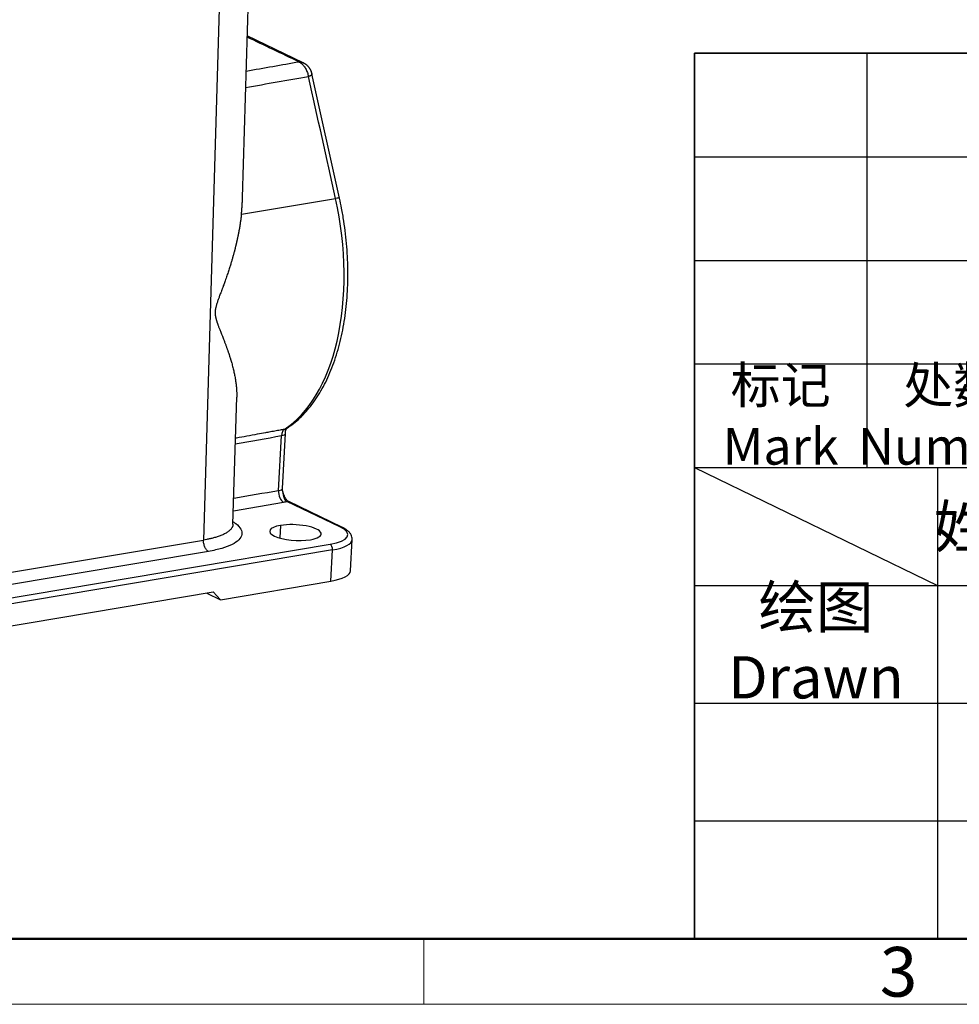
# Model space of a CAD drawing. Units: millimetres. Extents: x 205 to 799, y 1942 to 2362.
# Drawn here: x 360 to 461, y 1942 to 2047 of the extents above; entities that cross this region are included whole.
import ezdxf

# ---------------------------------------------------------------- set-up
doc = ezdxf.new("R2010")
doc.units = ezdxf.units.MM
doc.header["$LTSCALE"] = 65.395
doc.layers.add('1', color=7, linetype='CONTINUOUS', true_color=0xffffff)
doc.layers.add('Dim', color=3, linetype='CONTINUOUS', lineweight=15)
doc.layers.add('图框', color=7, linetype='CONTINUOUS', lineweight=20)
doc.styles.add('Romans字体', font='romans.shx', dxfattribs={"width": 0.75})
doc.styles.get("Standard").update_dxf_attribs({"font": 'SIMFANG.TTF', "width": 0.75})

# ---------------------------------------------------------------- blocks, each defined once
blk = doc.blocks.new('A4图框-NEW')
at = {"layer": '图框', "lineweight": 35}
for q in [(1126.929, 531.329), (946.929, 484.035)]:
    blk.add_line((946.929, 531.329), q, dxfattribs=at)
at = {"layer": '图框', "lineweight": -3}
for p, q in [((956.147, 531.329), (956.147, 509.205)), ((946.929, 525.798), (1036.654, 525.798)), ((946.929, 520.267), (1036.654, 520.267)), ((946.929, 514.736), (1036.654, 514.736)), ((946.929, 509.205), (1036.654, 509.205)), ((946.929, 509.205), (959.909, 502.913)), ((959.909, 509.205), (959.909, 484.035)), ((946.929, 502.913), (1036.654, 502.913)), ((946.929, 496.62), (1036.654, 496.62)), ((946.929, 490.327), (1036.654, 490.327))]:
    blk.add_line(p, q, dxfattribs=at)
at = {"layer": '图框', "lineweight": 50}
blk.add_line((836.855, 484.035), (1126.929, 484.035), dxfattribs=at)
at = {"layer": '图框', "color": 6}
blk.add_line((932.483, 484.035), (932.483, 480.535), dxfattribs=at)
at = {"layer": '图框', "color": 1, "lineweight": 18}
blk.add_line((833.413, 480.535), (1130.412, 480.535), dxfattribs=at)
at = {"layer": '图框', "attachment_point": 5}
for s, insert, char_height, width in [('{\\f仿宋_GB2312|b0|i0|c134|p49;标记\\fSimSun|b0|i0|c134|p2;\\P\\Fromans|c134;Mark}', (951.538, 511.971), 1.959, 9.21824), ('{\\f仿宋_GB2312|b0|i0|c134|p49;处数\\fSimSun|b0|i0|c134|p2;\\P\\Fromans|c134;Number }', (960.756, 511.971), 1.959, 9.21824), ('{\\f仿宋_GB2312|b0|i0|c134|p49;姓名\\Fromans|c134;/Name\\Ftxt|c134; }', (967.659, 506.059), 2.25285, 15.50176), ('{\\f仿宋_GB2312|b0|i0|c134|p49;绘图\\P\\Fromans|c134;Drawn\\Ftxt|c134; }', (953.419, 499.878), 2.25285, 12.98011)]:
    blk.add_mtext(s, dxfattribs=dict(at, insert=insert, char_height=char_height, width=width))
at = {"layer": '图框', "color": 6, "insert": (956.83, 483.599), "char_height": 2.652, "width": 2.55791, "attachment_point": 1, "style": 'Romans字体'}
blk.add_mtext('3', dxfattribs=at)

msp = doc.modelspace()

# ---------------------------------------------------------------- linework, layer by layer
at = {"layer": '1', "color": 0, "linetype": 'Continuous', "lineweight": 25}
for p, q in [((384.13, 2027.71), (385.03, 2058.75)), ((381.9, 2057.41), (379.97, 1991.11)), ((390.61, 2042.1), (384.63, 2044.96)), ((394.49, 2027.62), (391.55, 2040.92)), ((384.01, 2025.92), (394.07, 2027.59)), ((383.11, 1992.79), (383.51, 2006.37)), ((387.98, 1996.38), (388.3, 2002.27)), ((388.39, 1996.6), (388.71, 2002.49)), ((394.54, 1992.52), (388.87, 1995.24)), ((383.15, 1994.22), (388.52, 1995.16)), ((394.73, 1992.5), (389.06, 1995.21)), ((388.18, 1992.67), (388.11, 1991.33)), ((292.54, 1976.46), (379.97, 1991.11)), ((395.66, 1987.83), (395.85, 1991.16)), ((284.46, 1972.39), (393.48, 1990.66)), ((393.75, 1990.05), (284.72, 1971.78)), ((393.57, 1986.72), (393.75, 1990.05)), ((380.49, 1989.9), (293.07, 1975.25)), ((381.77, 1984.74), (393.57, 1986.72)), ((297.2, 1971.51), (381.01, 1985.56)), ((380.31, 1985.44), (381.77, 1984.74)), ((381.77, 1984.74), (381.01, 1985.56))]:
    msp.add_line(p, q, dxfattribs=at)
for centre, major_axis, ratio, start_param, end_param in [((393.51, 2027.41), (-0.976, -0.216), 0.075503, 3.141615, 4.095856), ((382.18, 2023.56), (3.64, -21.71), 0.565145, 0.937276, 1.662445), ((382.18, 2023.56), (3.64, -21.71), 0.565145, 0.236352, 0.937276), ((388.29, 2003.87), (-0.539, 0.842), 0.802056, 2.826186, 3.142144), ((387.71, 2002.55), (0.999, -0.055), 0.304388, 5.361504, 6.28249), ((388.57, 1996.11), (-0.171, 0.985), 0.575796, 1.189313, 2.760015), ((387.39, 1996.66), (-0.999, 0.055), 0.304388, 2.219908, 3.14158), ((387.34, 1995.71), (-2, 0.11), 0.304388, 2.219908, 2.458643), ((388.84, 1994.76), (0.216, 0.451), 0.766785, 6.283184, 6.777219), ((389.78, 1991.91), (-2.75, 0.15), 0.304388, 5.347516, 8.489098), ((389.78, 1991.91), (-2.75, 0.15), 0.304388, 2.205912, 5.347516), ((390.88, 1991.91), (4.49, -0.25), 0.304388, 5.347596, 6.918329), ((394.51, 1992.05), (-0.216, -0.451), 0.766785, 3.142057, 3.635598), ((390.85, 1991.43), (4.99, -0.27), 0.304388, 5.347538, 6.292839), ((393.46, 1990.19), (0.083, -0.493), 0.565145, 1.192908, 2.763674), ((390.67, 1988.1), (-4.99, 0.27), 0.304388, 2.205946, 3.141576)]:
    msp.add_ellipse(centre, major_axis=major_axis, ratio=ratio, start_param=start_param, end_param=end_param, dxfattribs=at)
for points, degree in [([(390.19, 2042.17), (388.34, 2043.05), (386.48, 2043.94), (384.63, 2044.83)], 3), ([(390.37, 2042.06), (390.31, 2042.1), (390.25, 2042.14), (390.19, 2042.17)], 3), ([(391.48, 2041.15), (391.23, 2041.79), (390.62, 2042.09)], 2), ([(384.47, 2039.46), (386.71, 2039.85), (388.94, 2040.24), (391.18, 2040.63)], 3), ([(394.07, 2027.59), (393.1, 2031.94), (392.14, 2036.29), (391.18, 2040.63)], 3), ([(391.54, 2040.94), (391.5, 2041.1)], 1), ([(391.55, 2040.9), (391.54, 2040.96), (391.52, 2041.03), (391.5, 2041.09)], 3), ([(383.36, 2001.37), (385.01, 2001.67), (386.66, 2001.97), (388.3, 2002.27)], 3), ([(387.98, 1996.38), (386.38, 1996.1), (384.79, 1995.82), (383.19, 1995.54)], 3), ([(388.43, 1996.34), (388.37, 1996.45), (388.4, 1996.6)], 2)]:
    msp.add_open_spline(points, degree=degree, dxfattribs=at)
for points, knots in [([(390.19, 2042.17), (390.19, 2042.17), (390.19, 2042.17), (388.3, 2041.84), (386.41, 2041.5), (384.52, 2041.17)], [0, 0, 0, 0, 0, 0, 1, 1, 1, 1]), ([(390.19, 2042.17), (390.2, 2042.17), (390.2, 2042.17), (390.21, 2042.17), (390.22, 2042.17), (390.23, 2042.17), (390.25, 2042.17), (390.26, 2042.17), (390.27, 2042.17), (390.28, 2042.17), (390.29, 2042.17), (390.3, 2042.17), (390.32, 2042.17), (390.33, 2042.17), (390.34, 2042.17), (390.35, 2042.17), (390.37, 2042.17), (390.38, 2042.17), (390.39, 2042.17), (390.4, 2042.16), (390.42, 2042.16), (390.43, 2042.16), (390.44, 2042.16), (390.46, 2042.15), (390.47, 2042.15), (390.48, 2042.15), (390.5, 2042.14), (390.51, 2042.14), (390.52, 2042.13), (390.54, 2042.13), (390.55, 2042.12), (390.56, 2042.12), (390.58, 2042.11), (390.59, 2042.11), (390.61, 2042.1), (390.62, 2042.09), (390.63, 2042.09), (390.63, 2042.09)], [0, 0, 0, 0, 0.025099, 0.050375, 0.075828, 0.101464, 0.127284, 0.153292, 0.17949, 0.205881, 0.232468, 0.259254, 0.28624, 0.31343, 0.340826, 0.36843, 0.396246, 0.424274, 0.452517, 0.480978, 0.509659, 0.538562, 0.567688, 0.59704, 0.62662, 0.65643, 0.686471, 0.716745, 0.747255, 0.778002, 0.808987, 0.840212, 0.87168, 0.903391, 0.935347, 0.967549, 1, 1, 1, 1]), ([(390.63, 2042.09), (390.63, 2042.09), (390.63, 2042.09), (390.63, 2042.09), (390.63, 2042.09), (390.63, 2042.09), (390.63, 2042.09), (390.63, 2042.09), (390.63, 2042.09), (390.63, 2042.09), (390.62, 2042.09), (390.62, 2042.09), (390.62, 2042.09), (390.61, 2042.09), (390.61, 2042.09), (390.61, 2042.09), (390.6, 2042.08), (390.6, 2042.08), (390.6, 2042.08), (390.59, 2042.08), (390.59, 2042.08), (390.58, 2042.08), (390.57, 2042.08), (390.57, 2042.08), (390.57, 2042.08), (390.56, 2042.08), (390.56, 2042.08), (390.55, 2042.08), (390.55, 2042.08), (390.54, 2042.08), (390.53, 2042.08), (390.52, 2042.08), (390.5, 2042.07), (390.49, 2042.07), (390.46, 2042.07), (390.44, 2042.07), (390.41, 2042.06), (390.39, 2042.06), (390.38, 2042.06), (390.37, 2042.06)], [0, 0, 0, 0, 0.02091, 0.041964, 0.063166, 0.084519, 0.106027, 0.127694, 0.149523, 0.17152, 0.193685, 0.216011, 0.238496, 0.261135, 0.283922, 0.306853, 0.329923, 0.353125, 0.376456, 0.39991, 0.423481, 0.447163, 0.470953, 0.494844, 0.503181, 0.514909, 0.53005, 0.54863, 0.570678, 0.596225, 0.625304, 0.657951, 0.694203, 0.734098, 0.800384, 0.860282, 0.913614, 0.960222, 1, 1, 1, 1]), ([(390.37, 2042.06), (390.42, 2042.02), (390.46, 2041.99), (390.55, 2041.9), (390.59, 2041.86), (390.67, 2041.76), (390.71, 2041.71), (390.79, 2041.59), (390.83, 2041.53), (390.9, 2041.41), (390.93, 2041.34), (391, 2041.21), (391.03, 2041.14), (391.08, 2040.99), (391.1, 2040.92), (391.14, 2040.78), (391.16, 2040.7), (391.18, 2040.63)], [0, 0, 0, 0, 0.125, 0.125, 0.25, 0.25, 0.375, 0.375, 0.5, 0.5, 0.625, 0.625, 0.75, 0.75, 0.875, 0.875, 1, 1, 1, 1]), ([(391.55, 2040.9), (391.55, 2040.9), (391.55, 2040.9), (391.55, 2040.89), (391.55, 2040.88), (391.55, 2040.88), (391.55, 2040.87), (391.55, 2040.87), (391.55, 2040.86), (391.55, 2040.86), (391.55, 2040.85), (391.54, 2040.84), (391.54, 2040.84), (391.54, 2040.83), (391.54, 2040.83), (391.54, 2040.82), (391.53, 2040.82), (391.53, 2040.81), (391.53, 2040.81), (391.53, 2040.8), (391.52, 2040.8), (391.52, 2040.79), (391.52, 2040.79), (391.51, 2040.78), (391.51, 2040.78), (391.5, 2040.77), (391.5, 2040.77), (391.49, 2040.76), (391.49, 2040.76), (391.48, 2040.75), (391.48, 2040.75), (391.47, 2040.75), (391.47, 2040.74), (391.46, 2040.74), (391.46, 2040.73), (391.45, 2040.73), (391.44, 2040.72), (391.44, 2040.72), (391.43, 2040.72), (391.42, 2040.71), (391.42, 2040.71), (391.41, 2040.71), (391.4, 2040.7), (391.4, 2040.7), (391.39, 2040.69), (391.38, 2040.69), (391.37, 2040.69), (391.36, 2040.68), (391.36, 2040.68), (391.35, 2040.68), (391.34, 2040.67), (391.33, 2040.67), (391.32, 2040.67), (391.31, 2040.67), (391.31, 2040.66), (391.3, 2040.66), (391.29, 2040.66), (391.28, 2040.65), (391.27, 2040.65), (391.26, 2040.65), (391.25, 2040.65), (391.24, 2040.64), (391.23, 2040.64), (391.22, 2040.64), (391.21, 2040.64), (391.2, 2040.64), (391.19, 2040.63), (391.18, 2040.63), (391.18, 2040.63)], [0, 0, 0, 0, 0.017064, 0.034056, 0.050977, 0.067828, 0.084608, 0.101319, 0.11796, 0.134533, 0.151038, 0.167475, 0.183846, 0.200149, 0.216388, 0.23256, 0.248668, 0.264712, 0.280692, 0.29661, 0.312464, 0.328258, 0.34399, 0.359661, 0.375272, 0.390825, 0.406318, 0.421754, 0.437132, 0.452454, 0.467719, 0.482929, 0.498085, 0.513187, 0.528235, 0.543231, 0.558175, 0.573069, 0.587911, 0.602704, 0.617449, 0.632145, 0.646794, 0.661396, 0.675952, 0.690464, 0.704931, 0.719354, 0.733736, 0.748075, 0.762373, 0.776631, 0.79085, 0.80503, 0.819173, 0.833279, 0.847349, 0.861384, 0.875385, 0.889352, 0.903287, 0.91719, 0.931063, 0.944906, 0.958721, 0.972507, 0.986267, 1, 1, 1, 1]), ([(391.5, 2041.09), (391.49, 2041.11), (391.48, 2041.14), (391.47, 2041.17), (391.47, 2041.18), (391.46, 2041.19)], [0, 0, 0, 0, 0.706289, 0.706289, 1, 1, 1, 1]), ([(391.54, 2040.95), (391.54, 2040.94), (391.54, 2040.94), (391.55, 2040.93), (391.55, 2040.92), (391.55, 2040.91), (391.55, 2040.9)], [0, 0, 0, 0, 0.118954, 0.414948, 0.708626, 1, 1, 1, 1]), ([(384.01, 2025.92), (384.01, 2025.94), (384.02, 2025.99), (384.02, 2026.05), (384.03, 2026.12), (384.04, 2026.18), (384.04, 2026.25), (384.05, 2026.32), (384.05, 2026.39), (384.06, 2026.45), (384.07, 2026.52), (384.07, 2026.59), (384.08, 2026.66), (384.08, 2026.73), (384.09, 2026.8), (384.09, 2026.87), (384.09, 2026.94), (384.1, 2027.02), (384.1, 2027.09), (384.11, 2027.16), (384.11, 2027.23), (384.11, 2027.31), (384.12, 2027.38), (384.12, 2027.46), (384.12, 2027.53), (384.13, 2027.61), (384.13, 2027.67), (384.13, 2027.7), (384.13, 2027.71)], [0, 0, 0, 0, 0.036447, 0.073134, 0.11006, 0.147226, 0.184632, 0.222278, 0.260165, 0.298292, 0.33666, 0.375268, 0.414118, 0.453209, 0.492542, 0.532116, 0.571932, 0.61199, 0.652291, 0.692833, 0.733618, 0.774646, 0.815917, 0.85743, 0.899187, 0.941187, 0.98343, 1, 1, 1, 1]), ([(388.83, 2003.02), (388.96, 2003.11), (389.34, 2003.36), (389.93, 2003.84), (390.6, 2004.47), (391.23, 2005.18), (391.83, 2005.96), (392.38, 2006.82), (392.9, 2007.74), (393.37, 2008.73), (393.79, 2009.77), (394.17, 2010.88), (394.5, 2012.03), (394.78, 2013.22), (395, 2014.46), (395.18, 2015.73), (395.3, 2017.03), (395.37, 2018.36), (395.39, 2019.71), (395.36, 2021.07), (395.28, 2022.44), (395.14, 2023.82), (394.96, 2025.19), (394.74, 2026.46), (394.57, 2027.27), (394.49, 2027.62)], [0, 0, 0, 0, 0.024134, 0.067905, 0.111899, 0.156205, 0.200781, 0.245566, 0.290499, 0.335527, 0.380603, 0.425692, 0.470769, 0.51582, 0.560841, 0.605829, 0.650785, 0.69571, 0.740609, 0.785486, 0.830345, 0.875192, 0.92003, 0.964866, 1, 1, 1, 1]), ([(384.01, 2025.92), (384.01, 2025.9), (384, 2025.85), (383.99, 2025.78), (383.98, 2025.7), (383.98, 2025.63), (383.97, 2025.55), (383.96, 2025.48), (383.95, 2025.4), (383.94, 2025.32), (383.93, 2025.25), (383.91, 2025.17), (383.9, 2025.09), (383.89, 2025.01), (383.88, 2024.93), (383.87, 2024.86), (383.86, 2024.78), (383.84, 2024.7), (383.83, 2024.62), (383.82, 2024.53), (383.8, 2024.45), (383.79, 2024.37), (383.77, 2024.29), (383.76, 2024.21), (383.74, 2024.12), (383.73, 2024.04), (383.71, 2023.95), (383.7, 2023.87), (383.68, 2023.79), (383.66, 2023.7), (383.64, 2023.61), (383.63, 2023.53), (383.61, 2023.44), (383.59, 2023.35), (383.57, 2023.27), (383.55, 2023.18), (383.53, 2023.09), (383.51, 2023), (383.49, 2022.91), (383.47, 2022.82), (383.45, 2022.73), (383.43, 2022.64), (383.41, 2022.55), (383.38, 2022.46), (383.36, 2022.37), (383.34, 2022.27), (383.32, 2022.18), (383.29, 2022.09), (383.27, 2021.99), (383.24, 2021.9), (383.22, 2021.8), (383.19, 2021.71), (383.17, 2021.61), (383.14, 2021.52), (383.11, 2021.42), (383.09, 2021.33), (383.06, 2021.23), (383.03, 2021.13), (383, 2021.03), (382.95, 2020.85), (382.86, 2020.57), (382.73, 2020.16), (382.58, 2019.71), (382.44, 2019.29), (382.32, 2018.95), (382.24, 2018.7), (382.16, 2018.48), (382.08, 2018.28), (382.02, 2018.11), (381.97, 2017.96), (381.91, 2017.8), (381.84, 2017.61), (381.76, 2017.4), (381.68, 2017.21), (381.62, 2017.03), (381.56, 2016.87), (381.5, 2016.7), (381.44, 2016.54), (381.39, 2016.37), (381.34, 2016.21), (381.3, 2016.06), (381.27, 2015.93), (381.24, 2015.83), (381.23, 2015.76), (381.22, 2015.71), (381.22, 2015.66), (381.21, 2015.62), (381.21, 2015.57), (381.21, 2015.52), (381.2, 2015.47), (381.2, 2015.4), (381.2, 2015.33), (381.21, 2015.24), (381.21, 2015.16), (381.22, 2015.09), (381.23, 2015.03), (381.24, 2014.99), (381.25, 2014.94), (381.26, 2014.9), (381.27, 2014.85), (381.28, 2014.8), (381.29, 2014.75), (381.31, 2014.7), (381.32, 2014.64), (381.34, 2014.59), (381.35, 2014.54), (381.37, 2014.48), (381.39, 2014.42), (381.41, 2014.35), (381.45, 2014.26), (381.49, 2014.15), (381.53, 2014.03), (381.58, 2013.89), (381.64, 2013.74), (381.71, 2013.58), (381.78, 2013.4), (381.85, 2013.21), (381.93, 2013.01), (382.02, 2012.79), (382.09, 2012.59), (382.16, 2012.41), (382.22, 2012.26), (382.28, 2012.11), (382.33, 2011.96), (382.38, 2011.82), (382.43, 2011.69), (382.48, 2011.55), (382.52, 2011.42), (382.57, 2011.3), (382.61, 2011.18), (382.65, 2011.06), (382.69, 2010.95), (382.72, 2010.84), (382.75, 2010.73), (382.79, 2010.63), (382.82, 2010.54), (382.85, 2010.44), (382.87, 2010.35), (382.9, 2010.26), (382.92, 2010.18), (382.95, 2010.1), (382.99, 2009.97), (383.04, 2009.78), (383.1, 2009.53), (383.16, 2009.29), (383.21, 2009.06), (383.26, 2008.83), (383.31, 2008.6), (383.35, 2008.38), (383.38, 2008.17), (383.41, 2007.96), (383.44, 2007.75), (383.46, 2007.55), (383.48, 2007.36), (383.49, 2007.17), (383.5, 2006.98), (383.51, 2006.8), (383.51, 2006.62), (383.51, 2006.48), (383.51, 2006.4), (383.51, 2006.37)], [0, 0, 0, 0, 0.003202, 0.006423, 0.009664, 0.012924, 0.016204, 0.019503, 0.022822, 0.02616, 0.029518, 0.032895, 0.036292, 0.039708, 0.043144, 0.0466, 0.050075, 0.053569, 0.057084, 0.060618, 0.064171, 0.067745, 0.071338, 0.07495, 0.078583, 0.082234, 0.085906, 0.089598, 0.093309, 0.09704, 0.10079, 0.10456, 0.108351, 0.11216, 0.11599, 0.11984, 0.123709, 0.127598, 0.131507, 0.135435, 0.139384, 0.143352, 0.14734, 0.151348, 0.155376, 0.159424, 0.163491, 0.167579, 0.171686, 0.175813, 0.179961, 0.184128, 0.188315, 0.192521, 0.196748, 0.200995, 0.205262, 0.209548, 0.213855, 0.218182, 0.233664, 0.251492, 0.271668, 0.294191, 0.306379, 0.317422, 0.32732, 0.336073, 0.34368, 0.350141, 0.355457, 0.365604, 0.375007, 0.383667, 0.391583, 0.398756, 0.405188, 0.413208, 0.420659, 0.427546, 0.433879, 0.439665, 0.444919, 0.446865, 0.44884, 0.450846, 0.452885, 0.454958, 0.457067, 0.459213, 0.461398, 0.465437, 0.469338, 0.473111, 0.476765, 0.478769, 0.480852, 0.483013, 0.485254, 0.487576, 0.489979, 0.492464, 0.495031, 0.497681, 0.500414, 0.50323, 0.50613, 0.509115, 0.512184, 0.517232, 0.523076, 0.529718, 0.537157, 0.545393, 0.554428, 0.564261, 0.574892, 0.586322, 0.59855, 0.611576, 0.620673, 0.629558, 0.63823, 0.64669, 0.654936, 0.66297, 0.670792, 0.678401, 0.685797, 0.69298, 0.699952, 0.70671, 0.713256, 0.71959, 0.725712, 0.731621, 0.737317, 0.742802, 0.748074, 0.753134, 0.757981, 0.762617, 0.778009, 0.793182, 0.808137, 0.822875, 0.837395, 0.851698, 0.865786, 0.879658, 0.893315, 0.906758, 0.919988, 0.933004, 0.945809, 0.958402, 0.970785, 0.982958, 0.994923, 1, 1, 1, 1]), ([(388.59, 2002.93), (388.55, 2002.91), (388.51, 2002.87), (388.45, 2002.79), (388.42, 2002.74), (388.37, 2002.62), (388.35, 2002.56), (388.32, 2002.42), (388.31, 2002.35), (388.3, 2002.27)], [0, 0, 0, 0, 0.25, 0.25, 0.5, 0.5, 0.75, 0.75, 1, 1, 1, 1]), ([(388.71, 2002.49), (388.71, 2002.53), (388.72, 2002.66), (388.76, 2002.85), (388.82, 2003), (388.85, 2003.04), (388.85, 2003.05), (388.85, 2003.05)], [0, 0, 0, 0, 0.141058, 0.411823, 0.674939, 0.935069, 1, 1, 1, 1]), ([(388.87, 1995.24), (388.86, 1995.24), (388.86, 1995.24), (388.85, 1995.24), (388.84, 1995.25), (388.83, 1995.25), (388.83, 1995.26), (388.82, 1995.26), (388.81, 1995.27), (388.8, 1995.27), (388.8, 1995.28), (388.79, 1995.28), (388.78, 1995.29), (388.78, 1995.29), (388.77, 1995.3), (388.76, 1995.31), (388.76, 1995.31), (388.75, 1995.32), (388.74, 1995.32), (388.74, 1995.33), (388.73, 1995.34), (388.73, 1995.35), (388.72, 1995.35), (388.71, 1995.36), (388.71, 1995.37), (388.7, 1995.38), (388.7, 1995.38), (388.69, 1995.39), (388.69, 1995.4), (388.68, 1995.41), (388.68, 1995.42), (388.67, 1995.42), (388.67, 1995.43), (388.66, 1995.44), (388.66, 1995.45), (388.65, 1995.46), (388.65, 1995.47), (388.64, 1995.48), (388.64, 1995.49), (388.64, 1995.5), (388.63, 1995.51), (388.63, 1995.52), (388.62, 1995.53), (388.62, 1995.54), (388.62, 1995.55), (388.61, 1995.56), (388.61, 1995.57), (388.6, 1995.58), (388.6, 1995.59), (388.6, 1995.61), (388.59, 1995.62), (388.59, 1995.63), (388.59, 1995.64), (388.58, 1995.65), (388.58, 1995.66), (388.57, 1995.68), (388.57, 1995.69), (388.57, 1995.7), (388.56, 1995.71), (388.56, 1995.72), (388.56, 1995.74), (388.55, 1995.75), (388.55, 1995.76), (388.55, 1995.77), (388.54, 1995.79), (388.54, 1995.8), (388.54, 1995.81), (388.53, 1995.83), (388.53, 1995.85), (388.53, 1995.86), (388.52, 1995.88), (388.52, 1995.9), (388.51, 1995.92), (388.51, 1995.94), (388.5, 1995.96), (388.5, 1995.98), (388.5, 1996.01), (388.49, 1996.03), (388.49, 1996.05), (388.48, 1996.07), (388.48, 1996.09), (388.47, 1996.12), (388.47, 1996.14), (388.46, 1996.16), (388.46, 1996.19), (388.45, 1996.21), (388.45, 1996.23), (388.44, 1996.26), (388.43, 1996.28), (388.43, 1996.31), (388.42, 1996.33), (388.42, 1996.33), (388.42, 1996.33)], [0, 0, 0, 0, 0.007919, 0.01586, 0.023824, 0.031814, 0.039831, 0.047877, 0.055954, 0.064062, 0.072204, 0.080381, 0.088593, 0.096842, 0.105129, 0.113454, 0.121819, 0.130225, 0.138671, 0.147158, 0.155687, 0.164258, 0.172872, 0.181529, 0.190229, 0.198972, 0.207758, 0.216587, 0.22546, 0.234377, 0.243336, 0.252339, 0.261385, 0.270473, 0.279605, 0.288778, 0.297994, 0.307251, 0.31655, 0.32589, 0.335271, 0.344692, 0.354154, 0.363655, 0.373195, 0.382774, 0.392391, 0.402047, 0.41174, 0.42147, 0.431237, 0.44104, 0.450878, 0.460753, 0.470662, 0.480606, 0.490584, 0.500595, 0.51064, 0.520718, 0.530828, 0.540971, 0.551145, 0.561351, 0.571588, 0.581856, 0.592154, 0.602482, 0.617084, 0.631938, 0.647044, 0.6624, 0.678004, 0.693855, 0.709951, 0.72629, 0.742871, 0.759692, 0.776752, 0.79405, 0.811583, 0.829352, 0.847354, 0.86559, 0.884059, 0.90276, 0.921694, 0.940861, 0.960261, 0.979894, 0.999763, 1, 1, 1, 1]), ([(389.05, 1995.22), (388.99, 1995.25), (388.86, 1995.35), (388.64, 1995.7), (388.5, 1996.05), (388.44, 1996.26), (388.44, 1996.28)], [0, 0, 0, 0, 0.264248, 0.58175, 0.954873, 1, 1, 1, 1]), ([(383.11, 1992.79), (383.11, 1992.79), (383.11, 1992.77), (383.11, 1992.75), (383.11, 1992.72), (383.1, 1992.69), (383.1, 1992.66), (383.09, 1992.64), (383.08, 1992.61), (383.07, 1992.58), (383.06, 1992.55), (383.05, 1992.52), (383.04, 1992.49), (383.02, 1992.47), (382.97, 1992.36), (382.83, 1992.19), (382.55, 1991.96), (382.22, 1991.76), (381.84, 1991.6), (381.45, 1991.46), (381.06, 1991.34), (380.68, 1991.25), (380.32, 1991.17), (380.08, 1991.13), (379.97, 1991.11), (379.97, 1991.11)], [0, 0, 0, 0, 0.008486, 0.021216, 0.034041, 0.04696, 0.059975, 0.073083, 0.086287, 0.099584, 0.112977, 0.126464, 0.140046, 0.153722, 0.167493, 0.293719, 0.411515, 0.52088, 0.621811, 0.714308, 0.798369, 0.873991, 0.941175, 0.999919, 1, 1, 1, 1]), ([(383.14, 1993.05), (383.24, 1992.99), (383.59, 1992.74), (384.01, 1992.28), (384.12, 1991.69), (383.8, 1991.13), (383.07, 1990.62), (381.96, 1990.2), (381.02, 1989.99), (380.49, 1989.9)], [0, 0, 0, 0, 0.054335, 0.211946, 0.369557, 0.527168, 0.684778, 0.842389, 1, 1, 1, 1]), ([(383.12, 1992.73), (383.12, 1992.73), (383.12, 1992.74), (383.11, 1992.75), (383.11, 1992.78), (383.12, 1992.79)], [0, 0, 0, 0, 0.027588, 0.727858, 1, 1, 1, 1]), ([(395.84, 1991.19), (395.84, 1991.27), (395.83, 1991.44), (395.73, 1991.69), (395.56, 1991.93), (395.31, 1992.16), (395.03, 1992.34), (394.82, 1992.46), (394.73, 1992.5)], [0, 0, 0, 0, 0.136326, 0.293989, 0.46043, 0.648428, 0.861987, 1, 1, 1, 1]), ([(380.49, 1989.9), (380.46, 1989.92), (380.42, 1989.94), (380.35, 1990), (380.31, 1990.03), (380.25, 1990.11), (380.21, 1990.16), (380.15, 1990.26), (380.13, 1990.31), (380.08, 1990.42), (380.06, 1990.48), (380.02, 1990.6), (380.01, 1990.67), (379.98, 1990.79), (379.97, 1990.86), (379.96, 1990.98), (379.96, 1991.05), (379.97, 1991.11)], [0, 0, 0, 0, 0.125, 0.125, 0.25, 0.25, 0.375, 0.375, 0.5, 0.5, 0.625, 0.625, 0.75, 0.75, 0.875, 0.875, 1, 1, 1, 1])]:
    msp.add_open_spline(points, degree=3, knots=knots, dxfattribs=at)
at = {"layer": '1', "color": 0, "linetype": 'Continuous', "lineweight": 25, "extrusion": (4.473e-13, -2.4548e-12, -1)}
msp.add_open_spline([(388.59, 2002.93), (388.44, 2002.91), (388.11, 2002.84), (387.56, 2002.74), (387.04, 2002.65), (386.41, 2002.53), (385.63, 2002.39), (384.6, 2002.2), (383.82, 2002.06), (383.42, 2001.99), (383.38, 2001.98)], degree=3, knots=[0, 0, 0, 0, 0.084956, 0.191735, 0.317564, 0.383463, 0.554268, 0.766902, 0.977947, 1, 1, 1, 1], dxfattribs=at)

# ---------------------------------------------------------------- block references
at = {"layer": 'Dim', "xscale": 2.0000084179768, "yscale": 2.0000084179768, "zscale": 2.0000084179768}
msp.add_blockref('A4图框-NEW', (-1461.47, 980.44), dxfattribs=at)

doc.saveas('drawing.dxf')
